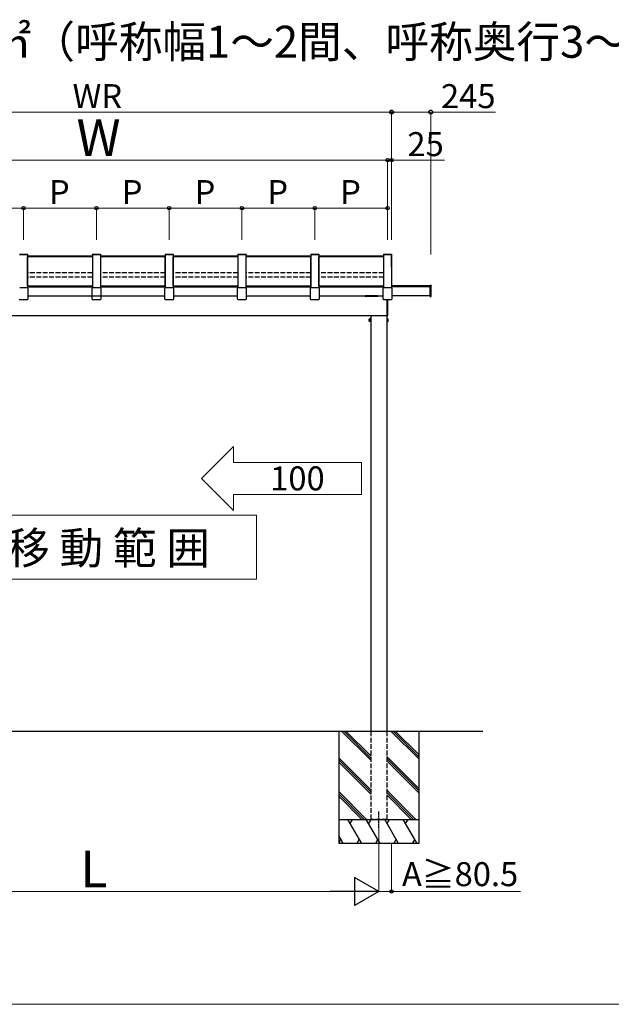
# Model space of a CAD drawing. Extents: x 0 to 17500, y 0 to 26302.
# Drawn here: x 2521 to 6218, y 0 to 6155 of the extents above; entities that cross this region are included whole.
import ezdxf

# ---------------------------------------------------------------- set-up
doc = ezdxf.new("R2010")
doc.units = 0
doc.linetypes.add('YCENTER_1', pattern=[13, 10, -1, 1, -1])
doc.linetypes.add('YHIDDEN_1', pattern=[4, 3, -1])
for name, color, linetype, lineweight in [('USER1', 3, 'CONTINUOUS', 13), ('YKK_11', 7, 'CONTINUOUS', 30), ('YKK_A1', 4, 'CONTINUOUS', 30), ('YKK_D', 6, 'CONTINUOUS', 13), ('YKK_ZWAK', 7, 'CONTINUOUS', 30)]:
    doc.layers.add(name, color=color, linetype=linetype, lineweight=lineweight)
doc.styles.add('text-b', font='txt')

msp = doc.modelspace()

# ---------------------------------------------------------------- linework, layer by layer
at = {"layer": 'USER1'}
for p, q in [((3857.6, 3487.5), (3657.6, 3287.5)), ((3857.6, 3387.5), (3857.6, 3487.5)), ((3857.6, 3387.5), (4657.6, 3387.5)), ((4657.6, 3387.5), (4657.6, 3187.5)), ((3857.6, 3087.5), (3657.6, 3287.5)), ((4657.6, 3187.5), (3857.6, 3187.5)), ((3857.6, 3187.5), (3857.6, 3087.5)), ((2000, 3056.7), (4000, 3056.7)), ((4000, 2656.7), (4000, 3056.7)), ((2000, 2656.7), (4000, 2656.7))]:
    msp.add_line(p, q, dxfattribs=at)
at = {"layer": 'YKK_11'}
for p, q in [((2570, 4491), (2570, 4672.6)), ((3430, 4491), (3430, 4672.6)), ((3480, 4491), (3480, 4672.6)), ((4340, 4491), (4340, 4672.6)), ((4390, 4491), (4390, 4672.6))]:
    msp.add_line(p, q, dxfattribs=at)
at = {"layer": 'YKK_A1'}
for p, q in [((2519.5, 4688.3), (2570.5, 4688.3)), ((2519.5, 4686), (2570.5, 4686)), ((2570, 4686), (2570, 4480)), ((2570.5, 4688.3), (2570.5, 4686)), ((2974.5, 4688.3), (2974.5, 4686)), ((2974.5, 4688.3), (3025.5, 4688.3)), ((2974.5, 4686), (3025.5, 4686)), ((2975, 4686), (2975, 4480)), ((3025, 4686), (3025, 4480)), ((3025.5, 4688.3), (3025.5, 4686)), ((3429.5, 4688.3), (3429.5, 4686)), ((3429.5, 4688.3), (3480.5, 4688.3)), ((3429.5, 4686), (3480.5, 4686)), ((3430, 4686), (3430, 4480)), ((3480, 4686), (3480, 4480)), ((3480.5, 4688.3), (3480.5, 4686)), ((3884.5, 4688.3), (3884.5, 4686)), ((3884.5, 4688.3), (3935.5, 4688.3)), ((3884.5, 4686), (3935.5, 4686)), ((3885, 4686), (3885, 4480)), ((3935, 4686), (3935, 4480)), ((3935.5, 4688.3), (3935.5, 4686)), ((4339.5, 4688.3), (4339.5, 4686)), ((4339.5, 4688.3), (4390.5, 4688.3)), ((4339.5, 4686), (4390.5, 4686)), ((4340, 4686), (4340, 4480)), ((4390, 4686), (4390, 4480)), ((4390.5, 4688.3), (4390.5, 4686)), ((4794.5, 4688.3), (4794.5, 4686)), ((4794.5, 4688.3), (4845.5, 4688.3)), ((4794.5, 4686), (4845.5, 4686)), ((4795, 4686), (4795, 4480)), ((4845, 4686), (4845, 4480)), ((4846.7, 4678), (4845.2, 4678)), ((4845.2, 4610.8), (4845.2, 4678)), ((4845.5, 4688.3), (4845.5, 4686)), ((4846.7, 4610.8), (4846.7, 4678)), ((2975, 4677), (2570, 4677)), ((2975, 4675), (2570, 4675)), ((2975, 4672.6), (2570, 4672.6)), ((2975, 4672.6), (2975, 4491)), ((3430, 4677), (3025, 4677)), ((3430, 4675), (3025, 4675)), ((3025, 4672.6), (3025, 4491)), ((3430, 4672.6), (3025, 4672.6)), ((3885, 4677), (3480, 4677)), ((3885, 4675), (3480, 4675)), ((3885, 4672.6), (3480, 4672.6)), ((3885, 4672.6), (3885, 4491)), ((4340, 4677), (3935, 4677)), ((4340, 4675), (3935, 4675)), ((3935, 4672.6), (3935, 4491)), ((4340, 4672.6), (3935, 4672.6)), ((4795, 4677), (4390, 4677)), ((4795, 4675), (4390, 4675)), ((4795, 4672.6), (4390, 4672.6)), ((4795, 4672.6), (4795, 4491)), ((4845.2, 4677), (4845, 4677)), ((4845.2, 4675), (4845, 4675)), ((4845, 4672.6), (4845, 4496.8)), ((4845.2, 4672.6), (4845, 4672.6)), ((4846.7, 4671.5), (4845.2, 4671.5)), ((4846.7, 4610.8), (4845.2, 4610.8)), ((2570, 4491), (2975, 4491)), ((2570, 4491), (2975, 4491)), ((2570, 4485.2), (2975, 4485.2)), ((2570, 4485.2), (2975, 4485.2)), ((3025, 4491), (3430, 4491)), ((3025, 4491), (3430, 4491)), ((3025, 4485.2), (3430, 4485.2)), ((3025, 4485.2), (3430, 4485.2)), ((3480, 4491), (3885, 4491)), ((3480, 4491), (3885, 4491)), ((3480, 4485.2), (3885, 4485.2)), ((3480, 4485.2), (3885, 4485.2)), ((3935, 4491), (4340, 4491)), ((3935, 4491), (4340, 4491)), ((3935, 4485.2), (4340, 4485.2)), ((3935, 4485.2), (4340, 4485.2)), ((4390, 4491), (4795, 4491)), ((4390, 4491), (4795, 4491)), ((4390, 4485.2), (4795, 4485.2)), ((4390, 4485.2), (4795, 4485.2)), ((5086, 4491), (4845, 4491)), ((5086, 4485.2), (4845, 4485.2)), ((2572.2, 4428.2), (3427.8, 4428.2)), ((2572.2, 4428.2), (2972.8, 4428.2)), ((3027.2, 4428.2), (3427.8, 4428.2)), ((3482.2, 4428.2), (3882.8, 4428.2)), ((3482.2, 4428.2), (3882.8, 4428.2)), ((3937.2, 4428.2), (4337.8, 4428.2)), ((3937.2, 4428.2), (4337.8, 4428.2)), ((4392.2, 4428.2), (4792.8, 4428.2)), ((4392.2, 4428.2), (4792.8, 4428.2)), ((5086, 4428.2), (4848, 4428.2)), ((1256.5, 4306.7), (4816.4, 4306.7)), ((4705.8, 4283.2), (4706.4, 4284.3)), ((4705.8, 4270.2), (4705.8, 4283.2)), ((4705.8, 4270.2), (4706.4, 4269.2)), ((4711.3, 4284.3), (4706.4, 4284.3)), ((4711.3, 4280.5), (4706.4, 4280.5)), ((4711.3, 4273), (4706.4, 4273)), ((4711.3, 4269.2), (4706.4, 4269.2)), ((4711.3, 4284.3), (4711.3, 4269.2)), ((4714.5, 4306.7), (4714.5, 1706.1)), ((4814.5, 4306.7), (4814.5, 1706.1)), ((4817.7, 4284.3), (4817.7, 4269.2)), ((4817.7, 4284.3), (4822.6, 4284.3)), ((4817.7, 4280.5), (4822.6, 4280.5)), ((4817.7, 4273), (4822.6, 4273)), ((4817.7, 4269.2), (4822.6, 4269.2)), ((4823.2, 4283.2), (4822.6, 4284.3)), ((4823.2, 4270.2), (4822.6, 4269.2)), ((4823.2, 4270.2), (4823.2, 4283.2)), ((585.5, 1706.7), (5414.5, 1706.7))]:
    msp.add_line(p, q, dxfattribs=at)
at = {"layer": 'YKK_A1', "linetype": 'YHIDDEN_1', "ltscale": 10}
for p, q in [((2975, 4571.9), (2570, 4571.9)), ((3430, 4571.9), (3025, 4571.9)), ((3885, 4571.9), (3480, 4571.9)), ((4340, 4571.9), (3935, 4571.9)), ((4795, 4571.9), (4390, 4571.9)), ((2975, 4544.3), (2570, 4544.3)), ((3430, 4544.3), (3025, 4544.3)), ((3885, 4544.3), (3480, 4544.3)), ((4340, 4544.3), (3935, 4544.3)), ((4795, 4544.3), (4390, 4544.3)), ((4714.5, 1706.1), (4714.5, 1156.1)), ((4814.5, 1706.1), (4814.5, 1156.1)), ((4814.5, 1156.1), (4714.5, 1156.1))]:
    msp.add_line(p, q, dxfattribs=at)
at = {"layer": 'YKK_A1', "linetype": 'Continuous'}
for p, q in [((5086, 4493.8), (5086, 4495.3)), ((5086, 4495.3), (5092.1, 4495)), ((5086, 4425.4), (5086, 4493.8)), ((5093, 4425.5), (5093, 4494)), ((2520.8, 4480.1), (2569.2, 4480.1)), ((2572.2, 4477.1), (2572.2, 4457.6)), ((2572.2, 4457.6), (2572.2, 4408.8)), ((2972.8, 4457.6), (2972.8, 4477.1)), ((2972.8, 4408.8), (2972.8, 4457.6)), ((2975.8, 4480.1), (3024.2, 4480.1)), ((3027.2, 4477.1), (3027.2, 4457.6)), ((3027.2, 4457.6), (3027.2, 4408.8)), ((3427.8, 4457.6), (3427.8, 4477.1)), ((3427.8, 4408.8), (3427.8, 4457.6)), ((3430.8, 4480.1), (3479.2, 4480.1)), ((3482.2, 4477.1), (3482.2, 4457.6)), ((3482.2, 4457.6), (3482.2, 4408.8)), ((3882.8, 4457.6), (3882.8, 4477.1)), ((3882.8, 4408.8), (3882.8, 4457.6)), ((3885.8, 4480.1), (3934.2, 4480.1)), ((3937.2, 4477.1), (3937.2, 4457.6)), ((3937.2, 4457.6), (3937.2, 4408.8)), ((4337.8, 4457.6), (4337.8, 4477.1)), ((4337.8, 4408.8), (4337.8, 4457.6)), ((4340.8, 4480.1), (4389.2, 4480.1)), ((4392.2, 4477.1), (4392.2, 4457.6)), ((4392.2, 4457.6), (4392.2, 4408.8)), ((4792.8, 4457.6), (4792.8, 4477.1)), ((4792.8, 4408.8), (4792.8, 4457.6)), ((4795.8, 4480.1), (4844.2, 4480.1)), ((4847.2, 4477.1), (4847.2, 4457.6)), ((4847.2, 4457.6), (4847.2, 4408.8)), ((2521, 4405.7), (2569, 4405.7)), ((2571.1, 4406.5), (2571.4, 4406.8)), ((2973.6, 4406.8), (2973.9, 4406.5)), ((2976, 4405.7), (3024, 4405.7)), ((3026.1, 4406.5), (3026.4, 4406.8)), ((3428.6, 4406.8), (3428.9, 4406.5)), ((3431, 4405.7), (3479, 4405.7)), ((3481.1, 4406.5), (3481.4, 4406.8)), ((3883.6, 4406.8), (3883.9, 4406.5)), ((3886, 4405.7), (3934, 4405.7)), ((3936.1, 4406.5), (3936.4, 4406.8)), ((4338.6, 4406.8), (4338.9, 4406.5)), ((4341, 4405.7), (4389, 4405.7)), ((4391.1, 4406.5), (4391.4, 4406.8)), ((4793.6, 4406.8), (4793.9, 4406.5)), ((4796, 4405.7), (4844, 4405.7)), ((4816.4, 4405.7), (4816.4, 4307.1)), ((4822.4, 4307.4), (4822.4, 4405.7)), ((4846.1, 4406.5), (4846.4, 4406.8)), ((5086, 4424.2), (5086, 4425.4)), ((5086, 4424.2), (5092.1, 4424.5)), ((4816.4, 4307.1), (4816.4, 4306.1)), ((4816.4, 4306.1), (4821.5, 4306.4))]:
    msp.add_line(p, q, dxfattribs=at)
at = {"layer": 'YKK_A1', "linetype": 'Continuous', "lineweight": 30, "ltscale": 0.5}
for p, q in [((4680, 4425.7), (4680, 4428.2)), ((4760, 4428.2), (4680, 4428.2)), ((4759, 4424.7), (4681, 4424.7)), ((4760, 4425.7), (4760, 4428.2))]:
    msp.add_line(p, q, dxfattribs=at)
at = {"layer": 'YKK_A1', "lineweight": 13, "ltscale": 0.5}
for p, q in [((4711.3, 4283.8), (4712.9, 4283.8)), ((4711.3, 4269.7), (4711.3, 4283.8)), ((4711.3, 4277), (4712.9, 4277)), ((4711.3, 4276.5), (4712.9, 4276.5)), ((4712.9, 4269.7), (4711.3, 4269.7)), ((4712.9, 4268.2), (4712.9, 4285.2)), ((4712.9, 4285.2), (4714.5, 4285.2)), ((4712.9, 4283.8), (4712.9, 4269.7)), ((4714.5, 4268.2), (4712.9, 4268.2)), ((4714.5, 4285.2), (4714.5, 4268.2)), ((4814.5, 4285.2), (4814.5, 4268.2)), ((4816.1, 4285.2), (4814.5, 4285.2)), ((4814.5, 4268.2), (4816.1, 4268.2)), ((4816.1, 4268.2), (4816.1, 4285.2)), ((4817.7, 4283.8), (4816.1, 4283.8)), ((4816.1, 4283.8), (4816.1, 4269.7)), ((4817.7, 4277), (4816.1, 4277)), ((4817.7, 4276.5), (4816.1, 4276.5)), ((4816.1, 4269.7), (4817.7, 4269.7)), ((4817.7, 4269.7), (4817.7, 4283.8))]:
    msp.add_line(p, q, dxfattribs=at)
at = {"layer": 'YKK_A1', "ltscale": 20}
for p, q in [((4514.5, 1705.9), (4514.5, 1005.9)), ((4714.5, 1525.3), (4533.9, 1705.9)), ((4714.5, 1539.5), (4548, 1705.9)), ((4714.5, 1553.6), (4562.2, 1705.9)), ((5014.5, 1533.7), (4842.2, 1705.9)), ((5014.5, 1547.8), (4856.4, 1705.9)), ((5014.5, 1562), (4870.5, 1705.9)), ((5014.5, 1705.9), (5014.5, 1005.9)), ((4714.5, 1341.5), (4514.5, 1541.5)), ((5014.5, 1349.8), (4814.5, 1549.8)), ((4714.5, 1327.3), (4514.5, 1527.3)), ((4714.5, 1313.2), (4514.5, 1513.2)), ((5014.5, 1335.7), (4814.5, 1535.7)), ((5014.5, 1321.5), (4814.5, 1521.5)), ((4687.9, 1155.9), (4514.5, 1329.3)), ((4673.7, 1155.9), (4514.5, 1315.2)), ((4659.6, 1155.9), (4514.5, 1301)), ((4996.3, 1155.9), (4814.5, 1337.7)), ((4982.1, 1155.9), (4814.5, 1323.6)), ((4968, 1155.9), (4814.5, 1309.4)), ((4514.5, 1155.9), (5014.5, 1155.9)), ((4658.1, 1005.9), (4571.5, 1155.9)), ((4586.5, 1130), (4601.5, 1155.9)), ((4773.5, 1005.9), (4686.9, 1155.9)), ((4701.9, 1130), (4716.9, 1155.9)), ((4889, 1005.9), (4802.4, 1155.9)), ((4817.4, 1130), (4832.4, 1155.9)), ((5004.5, 1005.9), (4917.9, 1155.9)), ((4932.9, 1130), (4947.9, 1155.9)), ((4542.6, 1005.9), (4514.5, 1054.6)), ((4527.6, 1031.9), (4514.5, 1009.2)), ((5014.5, 1005.9), (4514.5, 1005.9)), ((4643.1, 1031.9), (4628.1, 1005.9)), ((4758.5, 1031.9), (4743.5, 1005.9)), ((4874, 1031.9), (4859, 1005.9)), ((4989.5, 1031.9), (4974.5, 1005.9))]:
    msp.add_line(p, q, dxfattribs=at)
at = {"layer": 'YKK_A1', "linetype": 'YCENTER_1'}
msp.add_line((4764.5, 1106.1), (4764.5, 1206.1), dxfattribs=at)
at = {"layer": 'YKK_A1', "linetype": 'Continuous', "lineweight": 30, "ltscale": 0.5}
for centre, start, end in [((4681, 4425.7), 180, 270), ((4759, 4425.7), 270, 0)]:
    msp.add_arc(centre, 1, start, end, dxfattribs=at)
at = {"layer": 'YKK_A1'}
for centre, radius, start, end in [((4709.1, 4282.4), 3.32, 145.61575, 214.38425), ((4718.2, 4276.7), 12.4, 162.41205, 197.58795), ((4709.1, 4271.1), 3.32, 145.61575, 214.38425), ((4819.9, 4282.4), 3.32, 325.61575, 34.38425), ((4810.8, 4276.7), 12.4, 342.41205, 17.58795), ((4819.9, 4271.1), 3.32, 325.61575, 34.38425)]:
    msp.add_arc(centre, radius, start, end, dxfattribs=at)
at = {"layer": 'YKK_A1', "linetype": 'Continuous'}
msp.add_arc((4821.4, 4307.4), 1, 273.5, 0, dxfattribs=at)
for centre, major_axis, ratio, start_param, end_param in [((2569.2, 4477.1), (2.86, 0.92), 0.995317, 5.973059, 7.541116), ((2571.2, 4457.6), (0.14, 1.07), 0.926207, 4.834806, 4.854836), ((2571.2, 4457.6), (1, -0.03), 0.694396, 0.018665, 0.038695), ((2975.8, 4477.1), (2.86, -0.92), 0.995317, 1.883662, 3.451719), ((2973.8, 4457.6), (1, 0.03), 0.694396, 3.102898, 3.122928), ((2973.8, 4457.6), (-0.14, 1.07), 0.926207, 1.42835, 1.448379), ((3024.2, 4477.1), (2.86, 0.92), 0.995317, 5.973059, 7.541116), ((3026.2, 4457.6), (0.14, 1.07), 0.926207, 4.834806, 4.854836), ((3026.2, 4457.6), (1, -0.03), 0.694396, 0.018665, 0.038695), ((3430.8, 4477.1), (2.86, -0.92), 0.995317, 1.883662, 3.451719), ((3428.8, 4457.6), (1, 0.03), 0.694396, 3.102898, 3.122928), ((3428.8, 4457.6), (-0.14, 1.07), 0.926207, 1.42835, 1.448379), ((3479.2, 4477.1), (2.86, 0.92), 0.995317, 5.973059, 7.541116), ((3481.2, 4457.6), (0.14, 1.07), 0.926207, 4.834806, 4.854836), ((3481.2, 4457.6), (1, -0.03), 0.694396, 0.018665, 0.038695), ((3885.8, 4477.1), (2.86, -0.92), 0.995317, 1.883662, 3.451719), ((3883.8, 4457.6), (1, 0.03), 0.694396, 3.102898, 3.122928), ((3883.8, 4457.6), (-0.14, 1.07), 0.926207, 1.42835, 1.448379), ((3934.2, 4477.1), (2.86, 0.92), 0.995317, 5.973059, 7.541116), ((3936.2, 4457.6), (0.14, 1.07), 0.926207, 4.834806, 4.854836), ((3936.2, 4457.6), (1, -0.03), 0.694396, 0.018665, 0.038695), ((4340.8, 4477.1), (2.86, -0.92), 0.995317, 1.883662, 3.451719), ((4338.8, 4457.6), (1, 0.03), 0.694396, 3.102898, 3.122928), ((4338.8, 4457.6), (-0.14, 1.07), 0.926207, 1.42835, 1.448379), ((4389.2, 4477.1), (2.86, 0.92), 0.995317, 5.973059, 7.541116), ((4391.2, 4457.6), (0.14, 1.07), 0.926207, 4.834806, 4.854836), ((4391.2, 4457.6), (1, -0.03), 0.694396, 0.018665, 0.038695), ((4795.8, 4477.1), (2.86, -0.92), 0.995317, 1.883662, 3.451719), ((4793.8, 4457.6), (1, 0.03), 0.694396, 3.102898, 3.122928), ((4793.8, 4457.6), (-0.14, 1.07), 0.926207, 1.42835, 1.448379), ((4844.2, 4477.1), (2.86, 0.92), 0.995317, 5.973059, 7.541116), ((4846.2, 4457.6), (0.14, 1.07), 0.926207, 4.834806, 4.854836), ((4846.2, 4457.6), (1, -0.03), 0.694396, 0.018665, 0.038695), ((2521.1, 4408.6), (2.8, 1.13), 0.962717, 2.783982, 4.315875), ((2568.9, 4408.6), (2.8, -1.13), 0.962717, 5.108903, 6.640796), ((2569.2, 4408.9), (2.89, -0.8), 0.99644, 5.7674, 6.248891), ((2569.2, 4408.9), (2.81, -1.11), 0.944666, 0.090359, 0.357154), ((2975.8, 4408.9), (2.81, 1.11), 0.944666, 2.784438, 3.051234), ((2975.8, 4408.9), (2.89, 0.8), 0.99644, 3.175887, 3.657378), ((2976.1, 4408.6), (2.8, 1.13), 0.962717, 2.783982, 4.315875), ((3023.9, 4408.6), (2.8, -1.13), 0.962717, 5.108903, 6.640796), ((3024.2, 4408.9), (2.89, -0.8), 0.99644, 5.7674, 6.248891), ((3024.2, 4408.9), (2.81, -1.11), 0.944666, 0.090359, 0.357154), ((3430.8, 4408.9), (2.81, 1.11), 0.944666, 2.784438, 3.051234), ((3430.8, 4408.9), (2.89, 0.8), 0.99644, 3.175887, 3.657378), ((3431.1, 4408.6), (2.8, 1.13), 0.962717, 2.783982, 4.315875), ((3478.9, 4408.6), (2.8, -1.13), 0.962717, 5.108903, 6.640796), ((3479.2, 4408.9), (2.89, -0.8), 0.99644, 5.7674, 6.248891), ((3479.2, 4408.9), (2.81, -1.11), 0.944666, 0.090359, 0.357154), ((3885.8, 4408.9), (2.81, 1.11), 0.944666, 2.784438, 3.051234), ((3885.8, 4408.9), (2.89, 0.8), 0.99644, 3.175887, 3.657378), ((3886.1, 4408.6), (2.8, 1.13), 0.962717, 2.783982, 4.315875), ((3933.9, 4408.6), (2.8, -1.13), 0.962717, 5.108903, 6.640796), ((3934.2, 4408.9), (2.89, -0.8), 0.99644, 5.7674, 6.248891), ((3934.2, 4408.9), (2.81, -1.11), 0.944666, 0.090359, 0.357154), ((4340.8, 4408.9), (2.81, 1.11), 0.944666, 2.784438, 3.051234), ((4340.8, 4408.9), (2.89, 0.8), 0.99644, 3.175887, 3.657378), ((4341.1, 4408.6), (2.8, 1.13), 0.962717, 2.783982, 4.315875), ((4388.9, 4408.6), (2.8, -1.13), 0.962717, 5.108903, 6.640796), ((4389.2, 4408.9), (2.89, -0.8), 0.99644, 5.7674, 6.248891), ((4389.2, 4408.9), (2.81, -1.11), 0.944666, 0.090359, 0.357154), ((4795.8, 4408.9), (2.81, 1.11), 0.944666, 2.784438, 3.051234), ((4795.8, 4408.9), (2.89, 0.8), 0.99644, 3.175887, 3.657378), ((4796.1, 4408.6), (2.8, 1.13), 0.962717, 2.783982, 4.315875), ((4843.9, 4408.6), (2.8, -1.13), 0.962717, 5.108903, 6.640796), ((4844.2, 4408.9), (2.89, -0.8), 0.99644, 5.7674, 6.248891), ((4844.2, 4408.9), (2.81, -1.11), 0.944666, 0.090359, 0.357154)]:
    msp.add_ellipse(centre, major_axis=major_axis, ratio=ratio, start_param=start_param, end_param=end_param, dxfattribs=at)
for points in [[(5092.1, 4495), (5092.1, 4495), (5092.2, 4495), (5092.3, 4494.9), (5092.4, 4494.9), (5092.5, 4494.8), (5092.6, 4494.8), (5092.8, 4494.6), (5092.9, 4494.5), (5093, 4493.9), (5093, 4493.8), (5093, 4493.7)], [(5092.1, 4424.5), (5092.1, 4424.5), (5092.2, 4424.5), (5092.3, 4424.6), (5092.4, 4424.6), (5092.5, 4424.7), (5092.6, 4424.8), (5092.8, 4424.9), (5092.9, 4425), (5093, 4425.3), (5093, 4425.4), (5093, 4425.5)]]:
    msp.add_open_spline(points, degree=3, knots=[0, 0, 0, 0, 0.125, 0.125, 0.25, 0.25, 0.5, 0.5, 0.75, 0.75, 1, 1, 1, 1], dxfattribs=at)
at = {"layer": 'YKK_D'}
for p, q in [((1155, 5577), (4845, 5577)), ((4845, 4778.4), (4845, 5578)), ((4845, 4779.4), (4845, 5578)), ((4845, 5577), (5090, 5577)), ((5090, 4688), (5090, 5578)), ((5090, 5577), (5495.1, 5577)), ((1180, 5277), (4820, 5277)), ((4820, 5277), (4777.5, 5277)), ((4820, 4778.4), (4820, 5278)), ((4820, 4778.4), (4820, 5278)), ((4820, 5277), (4845, 5277)), ((4845, 4778.4), (4845, 5278)), ((4845, 5277), (5176, 5277)), ((2090, 4977), (2545, 4977)), ((2545, 4779.4), (2545, 4978)), ((2545, 4778.4), (2545, 4978)), ((2545, 4977), (3000, 4977)), ((3000, 4779.4), (3000, 4978)), ((3000, 4778.4), (3000, 4978)), ((3000, 4977), (3455, 4977)), ((3455, 4779.4), (3455, 4978)), ((3455, 4778.4), (3455, 4978)), ((3455, 4977), (3910, 4977)), ((3910, 4779.4), (3910, 4978)), ((3910, 4778.4), (3910, 4978)), ((3910, 4977), (4365, 4977)), ((4365, 4779.4), (4365, 4978)), ((4365, 4778.4), (4365, 4978)), ((4365, 4977), (4820, 4977)), ((4820, 4779.4), (4820, 4978)), ((4764.5, 1105.1), (4764.5, 704.9)), ((4764.5, 1105.1), (4764.5, 704.9)), ((4845, 1004.9), (4845, 704.9)), ((1410.5, 705.9), (4589.5, 705.9)), ((4764.5, 705.9), (4845, 705.9)), ((4845, 705.9), (5651.7, 705.9))]:
    msp.add_line(p, q, dxfattribs=at)
at = {"layer": 'YKK_D', "lineweight": -2}
for p, q in [((4764.5, 705.9), (4612.9, 793.4)), ((4612.9, 793.4), (4612.9, 618.4)), ((4764.5, 705.9), (4461.4, 705.9)), ((4764.5, 705.9), (4612.9, 618.4))]:
    msp.add_line(p, q, dxfattribs=at)
at = {"layer": 'YKK_D', "linetype": 'ByBlock', "lineweight": -2}
for centre, radius in [((4845, 5577), 12.5), ((4845, 5577), 10.6), ((5090, 5577), 12.5), ((4820, 5277), 10.6), ((4820, 5277), 10.6), ((4845, 5277), 10.6), ((2545, 4977), 10.6), ((2545, 4977), 10.6), ((3000, 4977), 10.6), ((3000, 4977), 10.6), ((3455, 4977), 10.6), ((3455, 4977), 10.6), ((3910, 4977), 10.6), ((3910, 4977), 10.6), ((4365, 4977), 10.6), ((4365, 4977), 10.6), ((4820, 4977), 10.6), ((4845, 705.9), 10.6)]:
    msp.add_circle(centre, radius, dxfattribs=at)
at = {"layer": 'YKK_ZWAK', "lineweight": 20}
msp.add_line((0, 0), (17500, 0), dxfattribs=at)

# ---------------------------------------------------------------- texts
at = {"layer": 'USER1'}
msp.add_text('●単体1,500N/㎡（呼称幅1～2間、呼称奥行3～7尺）', height=200, dxfattribs=at).set_placement((516.7, 5916.8))
at = {"layer": 'USER1', "style": 'text-b'}
for s, height, p in [('100', 150, (4086.3, 3212.5)), ('柱 移 動 範 囲', 200, (2101.7, 2752.1))]:
    msp.add_text(s, height=height, dxfattribs=at).set_placement(p)
at = {"layer": 'YKK_D', "style": 'text-b'}
for s, height, p in [('WR', 150, (2851.3, 5602)), ('245', 150, (5153.9, 5602)), ('W', 230, (2875.9, 5302)), ('25', 150, (4943.9, 5302)), ('P', 150, (2703.5, 5002)), ('P', 150, (3158.5, 5002)), ('P', 150, (3613.5, 5002)), ('P', 150, (4068.5, 5002)), ('P', 150, (4523.5, 5002)), ('L', 230, (2898.7, 730.9)), ('A≧80.5', 150, (4909.9, 738.6))]:
    msp.add_text(s, height=height, dxfattribs=at).set_placement(p)

doc.saveas('drawing.dxf')
